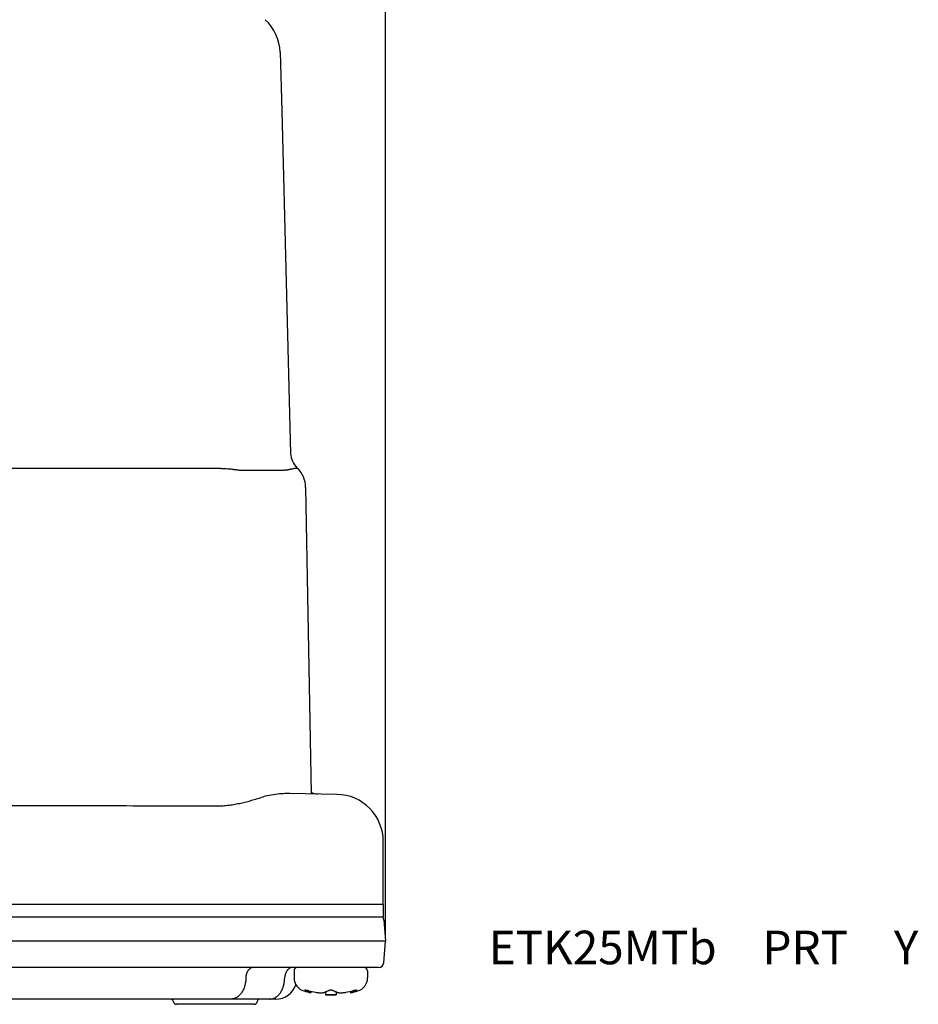
# Model space of a CAD drawing. Units: millimetres. Extents: x 203 to 582, y -133 to 187.
# Drawn here: x 496 to 582, y -133 to -39 of the extents above; entities that cross this region are included whole.
import ezdxf

# ---------------------------------------------------------------- set-up
doc = ezdxf.new("R2010")
doc.units = ezdxf.units.MM
doc.layers.add('1', color=7, linetype='Continuous')
doc.styles.add('CONVERTER_11', font='txt.shx', dxfattribs={"width": 0.9})
doc.dimstyles.new('ME10_DIM_10', dxfattribs={"dimtxt": 5, "dimasz": 3.5, "dimexe": 1.5, "dimexo": 0.5, "dimgap": 1, "dimtad": 1, "dimdec": 0, "dimdsep": 46, "dimtxsty": 'CONVERTER_11', "dimblk1": 'OPEN30', "dimblk2": 'OPEN30', "dimsah": 1, "dimcen": 0.09, "dimclrd": 2, "dimclre": 2, "dimclrt": 2, "dimadec": 0, "dimazin": 0, "dimtfac": 1, "dimtdec": 4, "dimtix": 1, "dimtmove": 0, "dimatfit": 3, "dimfxl": 1, "dimtolj": 1, "dimtzin": 0, "dimarcsym": 0})
doc.dimstyles.new('ME10_DIM_11', dxfattribs={"dimtxt": 5, "dimasz": 3.5, "dimexe": 1.5, "dimexo": 0.5, "dimgap": 1, "dimtad": 1, "dimdec": 0, "dimdsep": 46, "dimtxsty": 'CONVERTER_11', "dimblk1": 'OPEN30', "dimblk2": 'OPEN30', "dimsah": 1, "dimcen": 0.09, "dimclrd": 2, "dimclre": 2, "dimclrt": 2, "dimadec": 0, "dimazin": 0, "dimtfac": 1, "dimtdec": 4, "dimtix": 1, "dimtmove": 0, "dimatfit": 3, "dimfxl": 1, "dimtolj": 1, "dimtzin": 0, "dimarcsym": 0})
doc.dimstyles.new('ME10_DIM_12', dxfattribs={"dimtxt": 5, "dimasz": 3.5, "dimexe": 1.5, "dimexo": 0.5, "dimgap": 1, "dimtad": 1, "dimdec": 0, "dimdsep": 46, "dimtxsty": 'CONVERTER_11', "dimblk1": 'OPEN30', "dimblk2": 'OPEN30', "dimsah": 1, "dimcen": 0.09, "dimclrd": 2, "dimclre": 2, "dimclrt": 2, "dimadec": 0, "dimazin": 0, "dimtfac": 1, "dimtdec": 4, "dimtix": 1, "dimtmove": 0, "dimatfit": 3, "dimfxl": 1, "dimtolj": 1, "dimtzin": 0, "dimarcsym": 0})

# ---------------------------------------------------------------- blocks, each defined once
blk = doc.blocks.new('*D1')
at = {"layer": '1', "color": 2, "linetype": 'Continuous'}
for p, q in [((419.137, -85.648), (419.137, 51.289)), ((531.055, -126.048), (531.055, 51.289)), ((419.137, 49.789), (531.055, 49.789))]:
    blk.add_line(p, q, dxfattribs=at)
at = {"layer": '1', "color": 2}
for p, q in [((419.137, 49.789), (422.637, 50.727)), ((531.055, 49.789), (527.555, 50.727)), ((419.137, 49.789), (422.637, 48.851)), ((531.055, 49.789), (527.555, 48.851))]:
    blk.add_line(p, q, dxfattribs=at)
at = {"layer": '1', "color": 2, "insert": (476.42, 50.789), "char_height": 5, "attachment_point": 7, "rotation": 0.00014, "line_spacing_factor": 0.60024, "style": 'CONVERTER_11'}
blk.add_mtext('112', dxfattribs=at)
blk = doc.blocks.new('_Open30')
at = {"color": 0, "linetype": 'ByBlock', "lineweight": -2}
for p, q in [((-1, 0.267949), (0, 0)), ((0, 0), (-1, -0.267949)), ((0, 0), (-1, 0))]:
    blk.add_line(p, q, dxfattribs=at)
blk = doc.blocks.new('*D3')
at = {"layer": '1', "color": 2, "linetype": 'Continuous'}
for p, q in [((430.837, -10.751), (430.837, 40.149)), ((531.055, -126.048), (531.055, 40.149)), ((430.837, 38.649), (531.055, 38.649))]:
    blk.add_line(p, q, dxfattribs=at)
at = {"layer": '1', "color": 2}
for p, q in [((430.837, 38.649), (434.337, 39.587)), ((531.055, 38.649), (527.555, 39.587)), ((430.837, 38.649), (434.337, 37.711)), ((531.055, 38.649), (527.555, 37.711))]:
    blk.add_line(p, q, dxfattribs=at)
at = {"layer": '1', "color": 2, "insert": (475.696, 39.649), "char_height": 5, "attachment_point": 7, "rotation": 0.00014, "line_spacing_factor": 0.60024, "style": 'CONVERTER_11'}
blk.add_mtext('100', dxfattribs=at)
blk = doc.blocks.new('*D4')
at = {"layer": '1', "color": 2, "linetype": 'Continuous'}
for p, q in [((497.837, 14.952), (497.837, 29.008)), ((531.055, -126.048), (531.055, 29.008)), ((497.837, 27.508), (531.055, 27.508))]:
    blk.add_line(p, q, dxfattribs=at)
at = {"layer": '1', "color": 2}
for p, q in [((497.837, 27.508), (501.337, 28.446)), ((531.055, 27.508), (527.555, 28.446)), ((497.837, 27.508), (501.337, 26.57)), ((531.055, 27.508), (527.555, 26.57))]:
    blk.add_line(p, q, dxfattribs=at)
at = {"layer": '1', "color": 2, "insert": (510.696, 28.508), "char_height": 5, "attachment_point": 7, "rotation": 0.00014, "line_spacing_factor": 0.60024, "style": 'CONVERTER_11'}
blk.add_mtext('33', dxfattribs=at)

msp = doc.modelspace()

# ---------------------------------------------------------------- linework, layer by layer
at = {"color": 7, "linetype": 'Continuous'}
for p, q in [((521.011, -41.853), (521.158, -47.448)), ((521.158, -47.448), (522.012, -80.065)), ((517.527, -81.67), (521.096, -81.67)), ((523.443, -83.303), (523.953, -112.507)), ((526.413, -112.549), (521.946, -112.473)), ((530.837, -119.465), (530.837, -117.048)), ((530.837, -123.048), (530.837, -119.465)), ((507.337, -123.048), (488.337, -123.048)), ((507.337, -123.048), (488.337, -123.048)), ((507.484, -123.048), (507.337, -123.048)), ((507.484, -123.048), (507.337, -123.048)), ((507.684, -123.048), (507.484, -123.048)), ((507.684, -123.048), (507.484, -123.048)), ((509.194, -123.048), (507.684, -123.048)), ((509.194, -123.048), (507.684, -123.048)), ((509.854, -123.048), (509.194, -123.048)), ((509.854, -123.048), (509.194, -123.048)), ((512.021, -123.048), (509.854, -123.048)), ((512.021, -123.048), (509.854, -123.048)), ((515.002, -123.048), (512.021, -123.048)), ((515.002, -123.048), (512.021, -123.048)), ((515.208, -123.048), (515.002, -123.048)), ((515.208, -123.048), (515.002, -123.048)), ((515.999, -123.048), (515.208, -123.048)), ((515.999, -123.048), (515.208, -123.048)), ((516.208, -123.048), (515.999, -123.048)), ((516.208, -123.048), (515.999, -123.048)), ((516.337, -123.048), (516.208, -123.048)), ((516.337, -123.048), (516.208, -123.048)), ((516.622, -123.048), (516.337, -123.048)), ((516.622, -123.048), (516.337, -123.048)), ((516.629, -123.048), (516.622, -123.048)), ((516.629, -123.048), (516.622, -123.048)), ((517.622, -123.048), (516.629, -123.048)), ((517.622, -123.048), (516.629, -123.048)), ((517.625, -123.048), (517.622, -123.048)), ((517.625, -123.048), (517.622, -123.048)), ((520.451, -123.048), (517.625, -123.048)), ((520.451, -123.048), (517.625, -123.048)), ((520.455, -123.048), (520.451, -123.048)), ((520.455, -123.048), (520.451, -123.048)), ((520.937, -123.048), (520.455, -123.048)), ((520.937, -123.048), (520.455, -123.048)), ((521.129, -123.048), (520.937, -123.048)), ((521.129, -123.048), (520.937, -123.048)), ((521.129, -123.048), (520.937, -123.048)), ((521.329, -123.048), (521.129, -123.048)), ((521.329, -123.048), (521.129, -123.048)), ((521.329, -123.048), (521.129, -123.048)), ((521.458, -123.048), (521.329, -123.048)), ((521.458, -123.048), (521.329, -123.048)), ((521.458, -123.048), (521.329, -123.048)), ((522.087, -123.048), (521.458, -123.048)), ((522.087, -123.048), (521.458, -123.048)), ((522.087, -123.048), (521.458, -123.048)), ((522.11, -123.048), (522.087, -123.048)), ((522.11, -123.048), (522.087, -123.048)), ((522.11, -123.048), (522.087, -123.048)), ((522.308, -123.048), (522.11, -123.048)), ((522.308, -123.048), (522.11, -123.048)), ((522.308, -123.048), (522.11, -123.048)), ((522.45, -123.048), (522.308, -123.048)), ((522.45, -123.048), (522.308, -123.048)), ((522.45, -123.048), (522.308, -123.048)), ((522.587, -123.048), (522.45, -123.048)), ((522.587, -123.048), (522.45, -123.048)), ((522.587, -123.048), (522.45, -123.048)), ((526.413, -123.048), (522.587, -123.048)), ((526.413, -123.048), (522.587, -123.048)), ((526.906, -123.048), (526.413, -123.048)), ((526.906, -123.048), (526.413, -123.048)), ((530.837, -123.048), (526.906, -123.048)), ((530.837, -123.048), (526.906, -123.048)), ((530.837, -123.048), (530.837, -124.248)), ((530.837, -124.248), (465.137, -124.248)), ((530.876, -124.505), (531.055, -126.548)), ((526.651, -126.548), (463.631, -126.548)), ((531.055, -126.548), (526.651, -126.548)), ((530.876, -128.592), (531.055, -126.548)), ((518.45, -129.048), (476.223, -129.048)), ((522.165, -129.048), (518.45, -129.048)), ((522.637, -129.048), (522.165, -129.048)), ((522.337, -129.348), (522.337, -130.028)), ((523.548, -129.048), (522.637, -129.048)), ((523.548, -129.048), (522.637, -129.048)), ((523.624, -129.048), (523.548, -129.048)), ((523.624, -129.048), (523.548, -129.048)), ((523.708, -129.048), (523.624, -129.048)), ((523.708, -129.048), (523.624, -129.048)), ((523.837, -129.048), (523.708, -129.048)), ((523.837, -129.048), (523.708, -129.048)), ((525.804, -129.048), (523.837, -129.048)), ((525.804, -129.048), (523.837, -129.048)), ((526.316, -129.048), (525.804, -129.048)), ((526.316, -129.048), (525.804, -129.048)), ((526.463, -129.048), (526.316, -129.048)), ((527.837, -129.048), (526.316, -129.048)), ((527.837, -129.048), (526.463, -129.048)), ((529.037, -129.048), (527.837, -129.048)), ((529.037, -129.048), (527.837, -129.048)), ((530.378, -129.048), (529.037, -129.048)), ((529.337, -129.348), (529.337, -130.028)), ((517.746, -129.961), (517.736, -130.223)), ((521.438, -130.223), (521.461, -129.961)), ((510.55, -132.048), (485.123, -132.048)), ((516.327, -132.048), (510.55, -132.048)), ((519.123, -132.048), (516.327, -132.048)), ((520.029, -132.048), (519.123, -132.048)), ((520.613, -132.048), (520.029, -132.048)), ((523.95, -131.32), (523.95, -131.449)), ((525.337, -131.378), (525.337, -131.635)), ((525.837, -131.635), (525.337, -131.635)), ((526.337, -131.635), (525.837, -131.635)), ((526.337, -131.378), (526.337, -131.635)), ((527.723, -131.32), (527.723, -131.449)), ((514.837, -132.548), (511.142, -132.548)), ((518.531, -132.548), (514.837, -132.548))]:
    msp.add_line(p, q, dxfattribs=at)
for centre, radius, start, end in [((516.713, -41.966), 4.3, 1.5, 48.28597), ((524.011, -80.012), 2, 181.50181, 226.46172), ((520.844, -83.348), 2.6, 1, 46.50631), ((524.81, -110.53), 2, 244.53363, 263.75529), ((526.337, -117.048), 4.5, 360, 89.0296), ((530.378, -124.548), 0.5, 5, 36.8699), ((522.637, -129.348), 0.3, 90, 180), ((529.037, -129.348), 0.3, 0, 90), ((530.378, -128.548), 0.5, 270, 355), ((523.637, -130.028), 1.3, 180, 253.39845), ((528.037, -130.028), 1.3, 286.60155, 0), ((520.613, -130.048), 2, 270, 341.65025), ((525.837, -122.648), 9, 253.39845, 257.8988), ((525.837, -122.648), 8.874, 256.38725, 260.63925), ((525.837, -122.648), 8.874, 279.36075, 283.61275), ((525.837, -122.648), 9, 282.1012, 286.60155), ((510.55, -132.348), 0.3, 9.59407, 90), ((519.123, -132.348), 0.3, 90, 170.40593), ((525.837, -122.648), 9, 266.81526, 270), ((525.837, -122.648), 9, 270, 273.18474), ((511.142, -132.248), 0.3, 189.59407, 270), ((518.531, -132.248), 0.3, 270, 350.40593)]:
    msp.add_arc(centre, radius, start, end, dxfattribs=at)
for points, knots in [([(465.118, -81.48), (469.215, -81.48), (477.408, -81.48), (489.698, -81.48), (501.988, -81.48), (510.182, -81.48), (514.278, -81.48)], [0, 0, 0, 0, 12.289964, 24.579929, 36.869898, 49.159868, 49.159868, 49.159868, 49.159868]), ([(514.278, -81.48), (514.287, -81.48), (514.306, -81.48), (514.334, -81.48), (514.363, -81.48), (514.383, -81.48), (514.394, -81.48)], [0, 0, 0, 0, 0.0267117, 0.0578543, 0.0819491, 0.1156665, 0.1156665, 0.1156665, 0.1156665]), ([(514.394, -81.48), (514.409, -81.48), (514.458, -81.479), (514.555, -81.478), (514.696, -81.477), (514.872, -81.478), (515.088, -81.481), (515.317, -81.488), (515.534, -81.496), (515.766, -81.508), (516.026, -81.526), (516.277, -81.549), (516.472, -81.57), (516.592, -81.585), (516.684, -81.598), (516.748, -81.607), (516.8, -81.615), (516.844, -81.623), (516.87, -81.626), (516.883, -81.628)], [0, 0, 0, 0, 0.046277, 0.146067, 0.29012, 0.469197, 0.67407, 0.938046, 1.156441, 1.325822, 1.635437, 1.938001, 2.083014, 2.224668, 2.299214, 2.362307, 2.418392, 2.457149, 2.49613, 2.49613, 2.49613, 2.49613]), ([(521.722, -81.624), (521.731, -81.622), (521.748, -81.619), (521.77, -81.614), (521.787, -81.61), (521.799, -81.607), (521.812, -81.604), (521.838, -81.598), (521.875, -81.59), (521.923, -81.58), (521.968, -81.571), (522.015, -81.561), (522.058, -81.553), (522.137, -81.537), (522.245, -81.516), (522.366, -81.495), (522.459, -81.48), (522.524, -81.469), (522.576, -81.464), (522.611, -81.459), (522.628, -81.461), (522.633, -81.462)], [0, 0, 0, 0, 0.0272624, 0.0535851, 0.0665362, 0.0794211, 0.092293, 0.1051272, 0.1610035, 0.2046881, 0.2524808, 0.298777, 0.3469054, 0.3868193, 0.540038, 0.6766774, 0.7544673, 0.8216104, 0.8748502, 0.910977, 0.9271019, 0.9271019, 0.9271019, 0.9271019]), ([(516.883, -81.628), (516.927, -81.634), (517.036, -81.646), (517.194, -81.659), (517.364, -81.668), (517.47, -81.669), (517.527, -81.67)], [0, 0, 0, 0, 0.1357314, 0.3280846, 0.475932, 0.6459346, 0.6459346, 0.6459346, 0.6459346]), ([(521.096, -81.67), (521.152, -81.669), (521.259, -81.668), (521.426, -81.658), (521.579, -81.644), (521.68, -81.63), (521.722, -81.624)], [0, 0, 0, 0, 0.1675808, 0.322097, 0.5007194, 0.6277741, 0.6277741, 0.6277741, 0.6277741]), ([(521.946, -112.473), (521.736, -112.474), (521.275, -112.475), (520.544, -112.545), (519.843, -112.667), (519.4, -112.793), (519.22, -112.843)], [0, 0, 0, 0, 0.63039, 1.381387, 2.201447, 2.761583, 2.761583, 2.761583, 2.761583]), ([(514.952, -113.644), (515.006, -113.644), (515.107, -113.644), (515.262, -113.64), (515.409, -113.635), (515.605, -113.624), (515.85, -113.605), (516.236, -113.564), (516.714, -113.492), (517.262, -113.383), (517.791, -113.256), (518.212, -113.142), (518.538, -113.048), (518.772, -112.979), (518.999, -112.911), (519.147, -112.865), (519.22, -112.843)], [0, 0, 0, 0, 0.163041, 0.30284, 0.464108, 0.604407, 0.892926, 1.199857, 1.770984, 2.341801, 2.876574, 3.400939, 3.650663, 3.894701, 4.132682, 4.360701, 4.360701, 4.360701, 4.360701]), ([(466.837, -113.615), (471.035, -113.61), (479.054, -113.601), (491.559, -113.604), (503.4, -113.617), (511.419, -113.636), (514.952, -113.644)], [0, 0, 0, 0, 12.594037, 24.057402, 37.516941, 48.115046, 48.115046, 48.115046, 48.115046]), ([(518.45, -129.048), (518.409, -129.052), (518.323, -129.058), (518.22, -129.1), (518.14, -129.148), (518.08, -129.195), (518.024, -129.249), (517.971, -129.311), (517.923, -129.38), (517.88, -129.455), (517.842, -129.535), (517.811, -129.618), (517.785, -129.703), (517.766, -129.789), (517.753, -129.876), (517.748, -129.933), (517.746, -129.961)], [0, 0, 0, 0, 0.123488, 0.257434, 0.329204, 0.404288, 0.482669, 0.564153, 0.648386, 0.734863, 0.822957, 0.911962, 1.001134, 1.089733, 1.177056, 1.262474, 1.262474, 1.262474, 1.262474]), ([(522.165, -129.048), (522.124, -129.052), (522.038, -129.058), (521.935, -129.1), (521.855, -129.148), (521.795, -129.195), (521.739, -129.249), (521.686, -129.311), (521.638, -129.38), (521.595, -129.455), (521.557, -129.535), (521.526, -129.618), (521.501, -129.703), (521.481, -129.789), (521.468, -129.876), (521.463, -129.933), (521.461, -129.961)], [0, 0, 0, 0, 0.123488, 0.257434, 0.329204, 0.404288, 0.482669, 0.564153, 0.648386, 0.734863, 0.822957, 0.911962, 1.001134, 1.089733, 1.177056, 1.262474, 1.262474, 1.262474, 1.262474]), ([(517.736, -130.223), (517.732, -130.28), (517.723, -130.394), (517.695, -130.567), (517.657, -130.739), (517.606, -130.91), (517.543, -131.076), (517.468, -131.235), (517.382, -131.385), (517.286, -131.523), (517.181, -131.647), (517.068, -131.756), (516.949, -131.849), (516.826, -131.923), (516.7, -131.981), (516.575, -132.02), (516.45, -132.044), (516.368, -132.047), (516.327, -132.048)], [0, 0, 0, 0, 0.170837, 0.345482, 0.52268, 0.701023, 0.879035, 1.055223, 1.228176, 1.396643, 1.559611, 1.716371, 1.866541, 2.01008, 2.147235, 2.278499, 2.404497, 2.52592, 2.52592, 2.52592, 2.52592]), ([(520.029, -132.048), (520.07, -132.047), (520.152, -132.044), (520.277, -132.02), (520.402, -131.981), (520.528, -131.923), (520.65, -131.849), (520.769, -131.756), (520.882, -131.647), (520.988, -131.523), (521.084, -131.385), (521.17, -131.235), (521.245, -131.076), (521.308, -130.91), (521.359, -130.739), (521.397, -130.567), (521.424, -130.394), (521.434, -130.28), (521.438, -130.223)], [0, 0, 0, 0, 0.121423, 0.247421, 0.378685, 0.51584, 0.659379, 0.809549, 0.96631, 1.129277, 1.297745, 1.470697, 1.646885, 1.824897, 2.00324, 2.180438, 2.355084, 2.52592, 2.52592, 2.52592, 2.52592]), ([(523.385, -131.193), (523.387, -131.19), (523.39, -131.183), (523.405, -131.181), (523.423, -131.181), (523.448, -131.185), (523.477, -131.191), (523.511, -131.201), (523.547, -131.212), (523.572, -131.221), (523.585, -131.225)], [0, 0, 0, 0, 0.0108245, 0.020696, 0.0428832, 0.0654542, 0.0976733, 0.132725, 0.1700655, 0.211412, 0.211412, 0.211412, 0.211412]), ([(523.385, -131.193), (523.385, -131.196), (523.386, -131.201), (523.393, -131.209), (523.401, -131.218), (523.408, -131.223), (523.412, -131.225)], [0, 0, 0, 0, 0.00692326, 0.01620025, 0.0303806, 0.0426384, 0.0426384, 0.0426384, 0.0426384]), ([(523.493, -131.273), (523.486, -131.27), (523.472, -131.263), (523.452, -131.251), (523.432, -131.239), (523.418, -131.23), (523.412, -131.225)], [0, 0, 0, 0, 0.02346565, 0.04664641, 0.07012782, 0.09477972, 0.09477972, 0.09477972, 0.09477972]), ([(523.493, -131.273), (523.546, -131.298), (523.652, -131.347), (523.761, -131.385), (523.816, -131.404)], [0, 0, 0, 0, 0.1759043, 0.3484296, 0.3484296, 0.3484296, 0.3484296]), ([(523.748, -131.273), (523.734, -131.27), (523.707, -131.263), (523.666, -131.252), (523.625, -131.239), (523.598, -131.23), (523.585, -131.225)], [0, 0, 0, 0, 0.0419536, 0.0851082, 0.1269368, 0.1700906, 0.1700906, 0.1700906, 0.1700906]), ([(525.582, -131.273), (525.529, -131.298), (525.423, -131.347), (525.314, -131.385), (525.259, -131.404)], [0, 0, 0, 0, 0.1759043, 0.3484296, 0.3484296, 0.3484296, 0.3484296]), ([(525.663, -131.225), (525.657, -131.23), (525.644, -131.239), (525.623, -131.251), (525.603, -131.263), (525.589, -131.27), (525.582, -131.273)], [0, 0, 0, 0, 0.02396176, 0.04813331, 0.07131406, 0.09477972, 0.09477972, 0.09477972, 0.09477972]), ([(525.663, -131.225), (525.67, -131.221), (525.682, -131.213), (525.704, -131.204), (525.727, -131.196), (525.76, -131.187), (525.796, -131.182), (525.837, -131.18), (525.877, -131.182), (525.915, -131.188), (525.949, -131.197), (525.973, -131.205), (525.992, -131.214), (526.004, -131.222), (526.01, -131.225)], [0, 0, 0, 0, 0.0238393, 0.0425134, 0.0724716, 0.0955766, 0.1456131, 0.1811733, 0.2167335, 0.2667701, 0.297745, 0.3198342, 0.3424679, 0.3623509, 0.3623509, 0.3623509, 0.3623509]), ([(526.091, -131.273), (526.084, -131.27), (526.07, -131.263), (526.05, -131.251), (526.03, -131.239), (526.016, -131.23), (526.01, -131.225)], [0, 0, 0, 0, 0.02346565, 0.04664641, 0.07081795, 0.09477972, 0.09477972, 0.09477972, 0.09477972]), ([(526.414, -131.404), (526.36, -131.385), (526.25, -131.347), (526.144, -131.298), (526.091, -131.273)], [0, 0, 0, 0, 0.1725254, 0.3484296, 0.3484296, 0.3484296, 0.3484296]), ([(527.857, -131.404), (527.912, -131.385), (528.021, -131.347), (528.127, -131.298), (528.18, -131.273)], [0, 0, 0, 0, 0.1725254, 0.3484296, 0.3484296, 0.3484296, 0.3484296]), ([(528.088, -131.225), (528.075, -131.23), (528.048, -131.239), (528.007, -131.252), (527.966, -131.263), (527.939, -131.27), (527.925, -131.273)], [0, 0, 0, 0, 0.0431537, 0.0849823, 0.1281369, 0.1700906, 0.1700906, 0.1700906, 0.1700906]), ([(528.088, -131.225), (528.101, -131.221), (528.126, -131.212), (528.162, -131.201), (528.196, -131.191), (528.225, -131.185), (528.251, -131.181), (528.269, -131.18), (528.285, -131.184), (528.287, -131.191), (528.288, -131.193)], [0, 0, 0, 0, 0.0413465, 0.078687, 0.1137387, 0.1459578, 0.1685288, 0.190716, 0.2032345, 0.2116139, 0.2116139, 0.2116139, 0.2116139]), ([(528.261, -131.225), (528.255, -131.23), (528.241, -131.239), (528.221, -131.251), (528.201, -131.263), (528.187, -131.27), (528.18, -131.273)], [0, 0, 0, 0, 0.0246519, 0.04813331, 0.07196463, 0.09477972, 0.09477972, 0.09477972, 0.09477972]), ([(528.261, -131.225), (528.265, -131.223), (528.272, -131.218), (528.281, -131.209), (528.287, -131.201), (528.288, -131.195), (528.288, -131.193)], [0, 0, 0, 0, 0.0122578, 0.02643815, 0.03715649, 0.04264294, 0.04264294, 0.04264294, 0.04264294]), ([(523.95, -131.449), (523.944, -131.447), (523.933, -131.443), (523.905, -131.434), (523.866, -131.421), (523.832, -131.41), (523.816, -131.404)], [0, 0, 0, 0, 0.0180501, 0.0361003, 0.088498, 0.1410334, 0.1410334, 0.1410334, 0.1410334]), ([(524.393, -131.404), (524.441, -131.412), (524.527, -131.425), (524.65, -131.438), (524.768, -131.446), (524.881, -131.449), (524.995, -131.447), (525.093, -131.439), (525.183, -131.426), (525.235, -131.411), (525.259, -131.404)], [0, 0, 0, 0, 0.146608, 0.2601007, 0.3702614, 0.5024405, 0.5995216, 0.7105565, 0.7974447, 0.8724129, 0.8724129, 0.8724129, 0.8724129]), ([(526.414, -131.404), (526.438, -131.411), (526.49, -131.426), (526.576, -131.439), (526.674, -131.447), (526.783, -131.449), (526.9, -131.446), (527.029, -131.438), (527.156, -131.424), (527.242, -131.41), (527.28, -131.404)], [0, 0, 0, 0, 0.0749682, 0.1618564, 0.2609566, 0.3699746, 0.4877979, 0.6123156, 0.7564548, 0.8724161, 0.8724161, 0.8724161, 0.8724161]), ([(527.857, -131.404), (527.841, -131.41), (527.807, -131.421), (527.768, -131.434), (527.74, -131.443), (527.729, -131.447), (527.723, -131.449)], [0, 0, 0, 0, 0.0525367, 0.1049331, 0.1229832, 0.1410334, 0.1410334, 0.1410334, 0.1410334])]:
    msp.add_open_spline(points, degree=3, knots=knots, dxfattribs=at)

# ---------------------------------------------------------------- texts
at = {"layer": '1', "color": 2, "insert": (540.876, -127.548), "char_height": 3.2, "attachment_point": 4, "line_spacing_factor": 0.720288, "style": 'CONVERTER_11'}
msp.add_mtext('ETK25MTb\u3000PRT\u3000Y', dxfattribs=at)

# ---------------------------------------------------------------- dimensions: what is measured, and where the dimension line sits
at = {"layer": '1'}
dim = msp.add_linear_dim(base=(419.137, 49.789), p1=(531.055, -126.548), p2=(419.137, -86.148), text='112', dimstyle='ME10_DIM_10', dxfattribs=at)
dim.commit()
dim.dimension.update_dxf_attribs({"geometry": '*D1', "text_midpoint": (480.92, 53.289), "text_rotation": 0.00014})
for base, p2, dimstyle, picture, middle in [((430.837, 38.649), (430.837, -11.251), 'ME10_DIM_11', '*D3', (480.946, 42.149)), ((497.837, 27.508), (497.837, 14.452), 'ME10_DIM_12', '*D4', (514.446, 31.008))]:
    dim = msp.add_linear_dim(base=base, p1=(531.055, -126.548), p2=p2, dimstyle=dimstyle, dxfattribs=at)
    dim.commit()
    dim.dimension.update_dxf_attribs({"geometry": picture, "text_midpoint": middle, "text_rotation": 0.00014})

doc.saveas('drawing.dxf')
